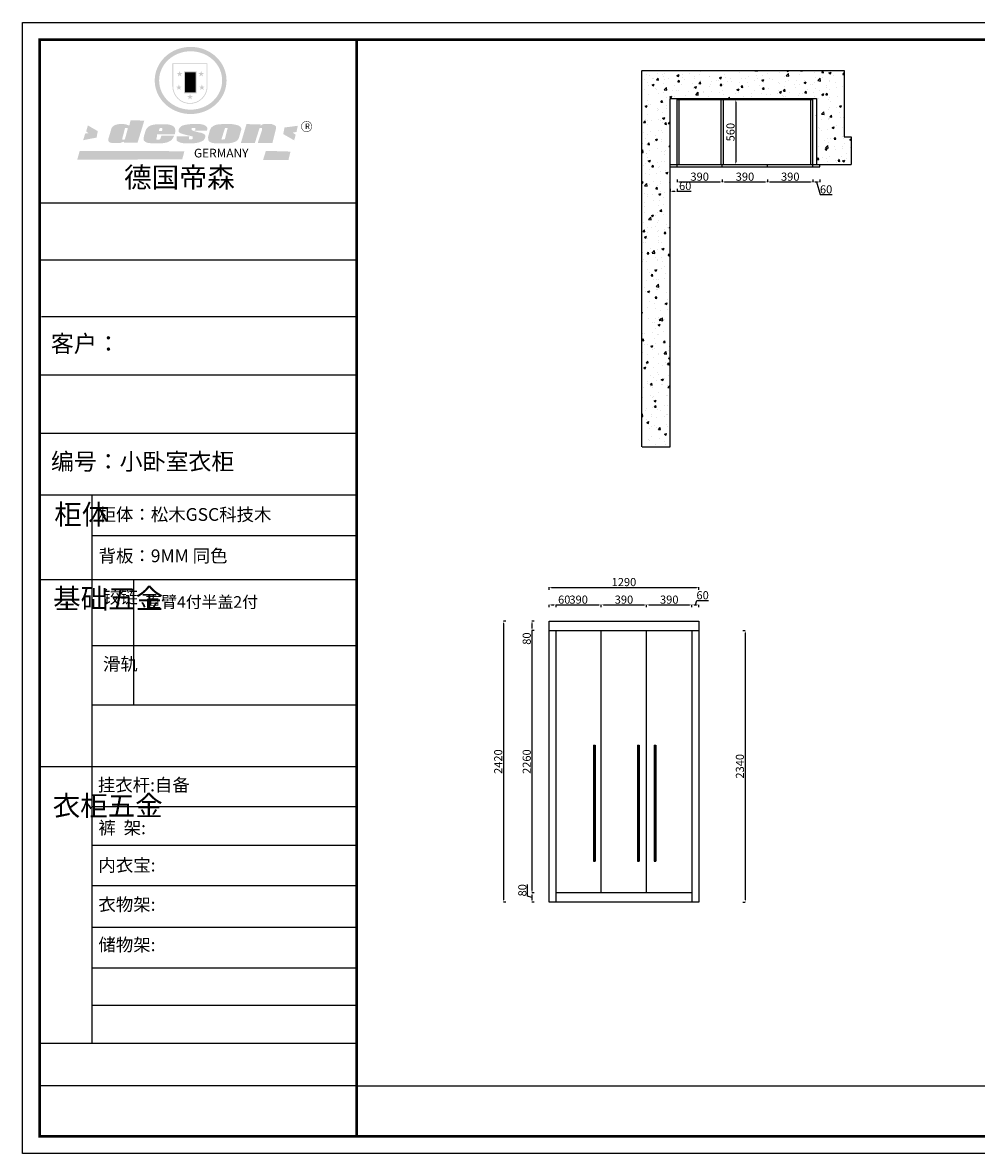
# Model space of a CAD drawing. Units: millimetres. Extents: x -89 to 17441, y -2941 to 6796.
# Drawn here: x -89 to 8122, y -2941 to 6796 of the extents above; entities that cross this region are included whole.
import ezdxf

# ---------------------------------------------------------------- set-up
doc = ezdxf.new("R2010")
doc.units = ezdxf.units.MM
doc.layers.add('01', color=7, linetype='Continuous')
doc.styles.get("Standard").update_dxf_attribs({"font": 'arial.ttf'})
doc.dimstyles.new('副本 ISO-25', dxfattribs={"dimtxt": 70, "dimasz": 20, "dimexe": 1.25, "dimexo": 0.625, "dimtad": 1, "dimtxsty": 'Standard', "dimcen": 2.5, "dimclrd": 4, "dimclrt": 2, "dimadec": 0, "dimazin": 0, "dimtfac": 1, "dimtmove": 0, "dimatfit": 3, "dimfxl": 20, "dimfxlon": 1, "dimarcsym": 0})

# ---------------------------------------------------------------- blocks, each defined once
blk = doc.blocks.new('*D0')
at = {"color": 0, "lineweight": -2, "transparency": 16777216}
for p, q in [((4070.7, 1642.7), (4049.5, 1642.7)), ((4070.7, -777.3), (4049.5, -777.3))]:
    blk.add_line(p, q, dxfattribs=at)
at = {"color": 4, "lineweight": -2, "transparency": 16777216}
blk.add_line((4050.7, 1622.7), (4050.7, -757.3), dxfattribs=at)
at = {"color": 4, "transparency": 16777216}
for points in [[(4047.4, 1622.7), (4054.1, 1622.7), (4050.7, 1642.7)], [(4047.4, -757.3), (4054.1, -757.3), (4050.7, -777.3)]]:
    blk.add_solid(points, dxfattribs=at)
at = {"layer": 'Defpoints', "color": 0, "transparency": 16777216}
for p in [(4442.7, 1642.7), (4050.7, -777.3), (4442.7, -777.3)]:
    blk.add_point(p, dxfattribs=at)
at = {"color": 2, "transparency": 16777216, "insert": (4014.4, 432.7), "char_height": 70, "attachment_point": 5, "rotation": 90}
blk.add_mtext('2420', dxfattribs=at)
blk = doc.blocks.new('*D1')
at = {"color": 0, "lineweight": -2, "transparency": 16777216}
for p, q in [((4442.7, 1913.1), (4442.7, 1934.3)), ((5732.7, 1913.1), (5732.7, 1934.3))]:
    blk.add_line(p, q, dxfattribs=at)
at = {"color": 4, "lineweight": -2, "transparency": 16777216}
blk.add_line((4462.7, 1933.1), (5712.7, 1933.1), dxfattribs=at)
at = {"color": 4, "transparency": 16777216}
for points in [[(4462.7, 1936.4), (4462.7, 1929.8), (4442.7, 1933.1)], [(5712.7, 1936.4), (5712.7, 1929.8), (5732.7, 1933.1)]]:
    blk.add_solid(points, dxfattribs=at)
at = {"layer": 'Defpoints', "color": 0, "transparency": 16777216}
for p in [(5732.7, 1933.1), (4442.7, 1642.7), (5732.7, 1642.7)]:
    blk.add_point(p, dxfattribs=at)
at = {"color": 2, "transparency": 16777216, "insert": (5087.7, 1969.5), "char_height": 70, "attachment_point": 5}
blk.add_mtext('1290', dxfattribs=at)
blk = doc.blocks.new('*D3')
at = {"color": 0, "lineweight": -2, "transparency": 16777216}
for p, q in [((4442.7, 1762.2), (4442.7, 1783.5)), ((4502.7, 1762.2), (4502.7, 1783.5))]:
    blk.add_line(p, q, dxfattribs=at)
at = {"color": 4, "lineweight": -2, "transparency": 16777216}
for p, q in [((4462.7, 1782.2), (4482.7, 1782.2)), ((4502.7, 1782.2), (4624.3, 1782.2))]:
    blk.add_line(p, q, dxfattribs=at)
at = {"color": 4, "transparency": 16777216}
for points in [[(4462.7, 1785.5), (4462.7, 1778.9), (4442.7, 1782.2)], [(4482.7, 1785.5), (4482.7, 1778.9), (4502.7, 1782.2)]]:
    blk.add_solid(points, dxfattribs=at)
at = {"layer": 'Defpoints', "color": 0, "transparency": 16777216}
for p in [(4502.7, 1782.2), (4442.7, 1562.7), (4502.7, 1562.7)]:
    blk.add_point(p, dxfattribs=at)
at = {"color": 2, "transparency": 16777216, "insert": (4573.5, 1818.6), "char_height": 70, "attachment_point": 5}
blk.add_mtext('60', dxfattribs=at)
blk = doc.blocks.new('*D4')
at = {"color": 0, "lineweight": -2, "transparency": 16777216}
for p, q in [((4502.7, 1762.2), (4502.7, 1783.5)), ((4892.7, 1762.2), (4892.7, 1783.5))]:
    blk.add_line(p, q, dxfattribs=at)
at = {"color": 4, "lineweight": -2, "transparency": 16777216}
blk.add_line((4522.7, 1782.2), (4872.7, 1782.2), dxfattribs=at)
at = {"color": 4, "transparency": 16777216}
for points in [[(4522.7, 1785.5), (4522.7, 1778.9), (4502.7, 1782.2)], [(4872.7, 1785.5), (4872.7, 1778.9), (4892.7, 1782.2)]]:
    blk.add_solid(points, dxfattribs=at)
at = {"layer": 'Defpoints', "color": 0, "transparency": 16777216}
for p in [(4892.7, 1782.2), (4502.7, 1562.7), (4892.7, 1562.7)]:
    blk.add_point(p, dxfattribs=at)
at = {"color": 2, "transparency": 16777216, "insert": (4697.7, 1818.6), "char_height": 70, "attachment_point": 5}
blk.add_mtext('390', dxfattribs=at)
blk = doc.blocks.new('*D5')
at = {"color": 0, "lineweight": -2, "transparency": 16777216}
for p, q in [((4892.7, 1762.2), (4892.7, 1783.5)), ((5282.7, 1762.2), (5282.7, 1783.5))]:
    blk.add_line(p, q, dxfattribs=at)
at = {"color": 4, "lineweight": -2, "transparency": 16777216}
blk.add_line((4912.7, 1782.2), (5262.7, 1782.2), dxfattribs=at)
at = {"color": 4, "transparency": 16777216}
for points in [[(4912.7, 1785.5), (4912.7, 1778.9), (4892.7, 1782.2)], [(5262.7, 1785.5), (5262.7, 1778.9), (5282.7, 1782.2)]]:
    blk.add_solid(points, dxfattribs=at)
at = {"layer": 'Defpoints', "color": 0, "transparency": 16777216}
for p in [(5282.7, 1782.2), (4892.7, 1562.7), (5282.7, 1562.7)]:
    blk.add_point(p, dxfattribs=at)
at = {"color": 2, "transparency": 16777216, "insert": (5087.7, 1818.6), "char_height": 70, "attachment_point": 5}
blk.add_mtext('390', dxfattribs=at)
blk = doc.blocks.new('*D6')
at = {"color": 0, "lineweight": -2, "transparency": 16777216}
for p, q in [((5282.7, 1762.2), (5282.7, 1783.5)), ((5672.7, 1762.2), (5672.7, 1783.5))]:
    blk.add_line(p, q, dxfattribs=at)
at = {"color": 4, "lineweight": -2, "transparency": 16777216}
blk.add_line((5302.7, 1782.2), (5652.7, 1782.2), dxfattribs=at)
at = {"color": 4, "transparency": 16777216}
for points in [[(5302.7, 1785.5), (5302.7, 1778.9), (5282.7, 1782.2)], [(5652.7, 1785.5), (5652.7, 1778.9), (5672.7, 1782.2)]]:
    blk.add_solid(points, dxfattribs=at)
at = {"layer": 'Defpoints', "color": 0, "transparency": 16777216}
for p in [(5672.7, 1782.2), (5282.7, 1562.7), (5672.7, 1562.7)]:
    blk.add_point(p, dxfattribs=at)
at = {"color": 2, "transparency": 16777216, "insert": (5477.7, 1818.6), "char_height": 70, "attachment_point": 5}
blk.add_mtext('390', dxfattribs=at)
blk = doc.blocks.new('*D7')
at = {"color": 0, "lineweight": -2, "transparency": 16777216}
for p, q in [((5672.7, 1762.2), (5672.7, 1783.5)), ((5732.7, 1762.2), (5732.7, 1783.5))]:
    blk.add_line(p, q, dxfattribs=at)
at = {"color": 4, "lineweight": -2, "transparency": 16777216}
for p, q in [((5692.7, 1782.2), (5712.7, 1782.2)), ((5702.7, 1782.2), (5714.1, 1820.1)), ((5714.1, 1820.1), (5815.7, 1820.1))]:
    blk.add_line(p, q, dxfattribs=at)
at = {"color": 4, "transparency": 16777216}
for points in [[(5692.7, 1785.5), (5692.7, 1778.9), (5672.7, 1782.2)], [(5712.7, 1785.5), (5712.7, 1778.9), (5732.7, 1782.2)]]:
    blk.add_solid(points, dxfattribs=at)
at = {"layer": 'Defpoints', "color": 0, "transparency": 16777216}
for p in [(5732.7, 1782.2), (5672.7, 1562.7), (5732.7, 1562.7)]:
    blk.add_point(p, dxfattribs=at)
at = {"color": 2, "transparency": 16777216, "insert": (5764.9, 1856.5), "char_height": 70, "attachment_point": 5}
blk.add_mtext('60', dxfattribs=at)
blk = doc.blocks.new('*D8')
at = {"color": 0, "lineweight": -2, "transparency": 16777216}
for p, q in [((5484.4, 5364.3), (5484.4, 5343)), ((5544.4, 5364.3), (5544.4, 5343))]:
    blk.add_line(p, q, dxfattribs=at)
at = {"color": 4, "lineweight": -2, "transparency": 16777216}
for p, q in [((5504.4, 5344.3), (5524.4, 5344.3)), ((5544.4, 5344.3), (5666, 5344.3))]:
    blk.add_line(p, q, dxfattribs=at)
at = {"color": 4, "transparency": 16777216}
for points in [[(5504.4, 5347.6), (5504.4, 5340.9), (5484.4, 5344.3)], [(5524.4, 5347.6), (5524.4, 5340.9), (5544.4, 5344.3)]]:
    blk.add_solid(points, dxfattribs=at)
at = {"layer": 'Defpoints', "color": 0, "transparency": 16777216}
for p in [(5484.4, 5553.3), (5544.4, 5553.3), (5544.4, 5344.3)]:
    blk.add_point(p, dxfattribs=at)
at = {"color": 2, "transparency": 16777216, "insert": (5615.2, 5380.6), "char_height": 70, "attachment_point": 5}
blk.add_mtext('60', dxfattribs=at)
blk = doc.blocks.new('*D9')
at = {"color": 0, "lineweight": -2, "transparency": 16777216}
for p, q in [((5544.4, 5444.2), (5544.4, 5422.9)), ((5934.4, 5444.2), (5934.4, 5422.9))]:
    blk.add_line(p, q, dxfattribs=at)
at = {"color": 4, "lineweight": -2, "transparency": 16777216}
blk.add_line((5564.4, 5424.2), (5914.4, 5424.2), dxfattribs=at)
at = {"color": 4, "transparency": 16777216}
for points in [[(5564.4, 5427.5), (5564.4, 5420.9), (5544.4, 5424.2)], [(5914.4, 5427.5), (5914.4, 5420.9), (5934.4, 5424.2)]]:
    blk.add_solid(points, dxfattribs=at)
at = {"layer": 'Defpoints', "color": 0, "transparency": 16777216}
for p in [(5544.4, 5553.3), (5934.4, 5553.3), (5934.4, 5424.2)]:
    blk.add_point(p, dxfattribs=at)
at = {"color": 2, "transparency": 16777216, "insert": (5739.4, 5460.6), "char_height": 70, "attachment_point": 5}
blk.add_mtext('390', dxfattribs=at)
blk = doc.blocks.new('*D10')
at = {"color": 0, "lineweight": -2, "transparency": 16777216}
for p, q in [((5934.4, 5444.2), (5934.4, 5422.9)), ((6324.4, 5444.2), (6324.4, 5422.9))]:
    blk.add_line(p, q, dxfattribs=at)
at = {"color": 4, "lineweight": -2, "transparency": 16777216}
blk.add_line((5954.4, 5424.2), (6304.4, 5424.2), dxfattribs=at)
at = {"color": 4, "transparency": 16777216}
for points in [[(5954.4, 5427.5), (5954.4, 5420.9), (5934.4, 5424.2)], [(6304.4, 5427.5), (6304.4, 5420.9), (6324.4, 5424.2)]]:
    blk.add_solid(points, dxfattribs=at)
at = {"layer": 'Defpoints', "color": 0, "transparency": 16777216}
for p in [(5934.4, 5553.3), (6324.4, 5553.3), (6324.4, 5424.2)]:
    blk.add_point(p, dxfattribs=at)
at = {"color": 2, "transparency": 16777216, "insert": (6129.4, 5460.6), "char_height": 70, "attachment_point": 5}
blk.add_mtext('390', dxfattribs=at)
blk = doc.blocks.new('*D11')
at = {"color": 0, "lineweight": -2, "transparency": 16777216}
for p, q in [((6324.4, 5444.2), (6324.4, 5422.9)), ((6714.4, 5444.2), (6714.4, 5422.9))]:
    blk.add_line(p, q, dxfattribs=at)
at = {"color": 4, "lineweight": -2, "transparency": 16777216}
blk.add_line((6344.4, 5424.2), (6694.4, 5424.2), dxfattribs=at)
at = {"color": 4, "transparency": 16777216}
for points in [[(6344.4, 5427.5), (6344.4, 5420.9), (6324.4, 5424.2)], [(6694.4, 5427.5), (6694.4, 5420.9), (6714.4, 5424.2)]]:
    blk.add_solid(points, dxfattribs=at)
at = {"layer": 'Defpoints', "color": 0, "transparency": 16777216}
for p in [(6324.4, 5553.3), (6714.4, 5553.3), (6714.4, 5424.2)]:
    blk.add_point(p, dxfattribs=at)
at = {"color": 2, "transparency": 16777216, "insert": (6519.4, 5460.6), "char_height": 70, "attachment_point": 5}
blk.add_mtext('390', dxfattribs=at)
blk = doc.blocks.new('*D12')
at = {"color": 0, "lineweight": -2, "transparency": 16777216}
for p, q in [((6714.4, 5444.2), (6714.4, 5422.9)), ((6774.4, 5444.2), (6774.4, 5422.9))]:
    blk.add_line(p, q, dxfattribs=at)
at = {"color": 4, "lineweight": -2, "transparency": 16777216}
for p, q in [((6734.4, 5424.2), (6754.4, 5424.2)), ((6744.4, 5424.2), (6777.2, 5314.8)), ((6777.2, 5314.8), (6878.9, 5314.8))]:
    blk.add_line(p, q, dxfattribs=at)
at = {"color": 4, "transparency": 16777216}
for points in [[(6734.4, 5427.5), (6734.4, 5420.9), (6714.4, 5424.2)], [(6754.4, 5427.5), (6754.4, 5420.9), (6774.4, 5424.2)]]:
    blk.add_solid(points, dxfattribs=at)
at = {"layer": 'Defpoints', "color": 0, "transparency": 16777216}
for p in [(6714.4, 5553.3), (6774.4, 5553.3), (6774.4, 5424.2)]:
    blk.add_point(p, dxfattribs=at)
at = {"color": 2, "transparency": 16777216, "insert": (6828, 5351.2), "char_height": 70, "attachment_point": 5}
blk.add_mtext('60', dxfattribs=at)
blk = doc.blocks.new('*D34')
at = {"color": 0, "lineweight": -2, "transparency": 16777216}
for p, q in [((6030.2, 6133.3), (6051.5, 6133.3)), ((6030.2, 5573.3), (6051.5, 5573.3))]:
    blk.add_line(p, q, dxfattribs=at)
at = {"color": 4, "lineweight": -2, "transparency": 16777216}
blk.add_line((6050.2, 6113.3), (6050.2, 5593.3), dxfattribs=at)
at = {"color": 4, "transparency": 16777216}
for points in [[(6046.9, 6113.3), (6053.6, 6113.3), (6050.2, 6133.3)], [(6046.9, 5593.3), (6053.6, 5593.3), (6050.2, 5573.3)]]:
    blk.add_solid(points, dxfattribs=at)
at = {"layer": 'Defpoints', "color": 0, "transparency": 16777216}
for p in [(5934.4, 6133.3), (5934.4, 5573.3), (6050.2, 5573.3)]:
    blk.add_point(p, dxfattribs=at)
at = {"color": 2, "transparency": 16777216, "insert": (6013.9, 5853.3), "char_height": 70, "attachment_point": 5, "rotation": 90}
blk.add_mtext('560', dxfattribs=at)
blk = doc.blocks.new('*D35')
at = {"color": 0, "lineweight": -2, "transparency": 16777216}
for p, q in [((4316, 1642.7), (4294.8, 1642.7)), ((4316, 1562.7), (4294.8, 1562.7))]:
    blk.add_line(p, q, dxfattribs=at)
at = {"color": 4, "lineweight": -2, "transparency": 16777216}
for p, q in [((4296, 1622.7), (4296, 1582.7)), ((4296, 1562.7), (4296, 1441.3))]:
    blk.add_line(p, q, dxfattribs=at)
at = {"color": 4, "transparency": 16777216}
for points in [[(4292.7, 1622.7), (4299.4, 1622.7), (4296, 1642.7)], [(4292.7, 1582.7), (4299.4, 1582.7), (4296, 1562.7)]]:
    blk.add_solid(points, dxfattribs=at)
at = {"layer": 'Defpoints', "color": 0, "transparency": 16777216}
for p in [(4296, 1562.7), (4442.7, 1642.7), (4442.7, 1562.7)]:
    blk.add_point(p, dxfattribs=at)
at = {"color": 2, "transparency": 16777216, "insert": (4259.7, 1492), "char_height": 70, "attachment_point": 5, "rotation": 90}
blk.add_mtext('80', dxfattribs=at)
blk = doc.blocks.new('*D36')
at = {"color": 0, "lineweight": -2, "transparency": 16777216}
for p, q in [((4316, 1562.7), (4294.8, 1562.7)), ((4316, -697.3), (4294.8, -697.3))]:
    blk.add_line(p, q, dxfattribs=at)
at = {"color": 4, "lineweight": -2, "transparency": 16777216}
blk.add_line((4296, 1542.7), (4296, -677.3), dxfattribs=at)
at = {"color": 4, "transparency": 16777216}
for points in [[(4292.7, 1542.7), (4299.4, 1542.7), (4296, 1562.7)], [(4292.7, -677.3), (4299.4, -677.3), (4296, -697.3)]]:
    blk.add_solid(points, dxfattribs=at)
at = {"layer": 'Defpoints', "color": 0, "transparency": 16777216}
for p in [(4442.7, 1562.7), (4296, -697.3), (4502.7, -697.3)]:
    blk.add_point(p, dxfattribs=at)
at = {"color": 2, "transparency": 16777216, "insert": (4259.7, 432.7), "char_height": 70, "attachment_point": 5, "rotation": 90}
blk.add_mtext('2260', dxfattribs=at)
blk = doc.blocks.new('*D37')
at = {"color": 4, "lineweight": -2, "transparency": 16777216}
for p, q in [((4258.1, -725.9), (4258.1, -624.5)), ((4296, -737.3), (4258.1, -725.9)), ((4296, -717.3), (4296, -757.3))]:
    blk.add_line(p, q, dxfattribs=at)
at = {"color": 0, "lineweight": -2, "transparency": 16777216}
for p, q in [((4316, -697.3), (4294.8, -697.3)), ((4316, -777.3), (4294.8, -777.3))]:
    blk.add_line(p, q, dxfattribs=at)
at = {"color": 4, "transparency": 16777216}
for points in [[(4292.7, -717.3), (4299.4, -717.3), (4296, -697.3)], [(4292.7, -757.3), (4299.4, -757.3), (4296, -777.3)]]:
    blk.add_solid(points, dxfattribs=at)
at = {"layer": 'Defpoints', "color": 0, "transparency": 16777216}
for p in [(4296, -777.3), (4502.7, -697.3), (4502.7, -777.3)]:
    blk.add_point(p, dxfattribs=at)
at = {"color": 2, "transparency": 16777216, "insert": (4221.8, -675.2), "char_height": 70, "attachment_point": 5, "rotation": 90}
blk.add_mtext('80', dxfattribs=at)
blk = doc.blocks.new('SAF')
h = blk.add_hatch(color=250)
h.dxf.hatch_style = 1
h.paths.add_polyline_path([(129249, 28065.7), (129000.5, 28065.7), (129000.5, 27902.8, 1), (129249, 27902.8)])
h.paths.add_polyline_path([(129243.8, 28060.6), (129243.8, 27902.8, -1), (129005.7, 27902.8), (129005.7, 28060.6)], flags=16)
h = blk.add_hatch(color=256)
h.paths.add_polyline_path([(129224.5, 27997), (129208.9, 27997), (129204.1, 28011.7), (129199.3, 27997), (129183.8, 27997), (129196.4, 27987.9), (129191.6, 27973.1), (129204.1, 27982.2), (129216.7, 27973.1), (129211.9, 27987.9)])
h.paths.add_polyline_path([(129229.6, 27900.8), (129214.1, 27900.8), (129209.3, 27915.5), (129204.5, 27900.8), (129189, 27900.8), (129201.5, 27891.7), (129196.7, 27876.9), (129209.3, 27886), (129221.8, 27876.9), (129217, 27891.7)])
h.paths.add_polyline_path([(129145.3, 27833.8), (129129.8, 27833.8), (129125, 27848.5), (129120.2, 27833.8), (129104.7, 27833.8), (129117.3, 27824.7), (129112.5, 27809.9), (129125, 27819), (129137.6, 27809.9), (129132.8, 27824.7)])
h.paths.add_polyline_path([(129066.4, 27900.8), (129050.9, 27900.8), (129046.1, 27915.5), (129041.3, 27900.8), (129025.8, 27900.8), (129038.3, 27891.7), (129033.6, 27876.9), (129046.1, 27886), (129058.7, 27876.9), (129053.9, 27891.7)])
h.paths.add_polyline_path([(129071.6, 27997), (129056.1, 27997), (129051.3, 28011.7), (129046.5, 27997), (129030.9, 27997), (129043.5, 27987.9), (129038.7, 27973.1), (129051.3, 27982.2), (129063.8, 27973.1), (129059, 27987.9)])
h = blk.add_hatch(color=250)
h.dxf.hatch_style = 1
h.paths.add_polyline_path([(129172.7, 28009.8), (129082.7, 28009.8), (129082.7, 27853.2), (129172.7, 27853.2)])
h.paths.add_polyline_path([(129165, 27861), (129090.4, 27861), (129090.4, 28002.1), (129165, 28002.1)], flags=16)
blk.add_hatch(color=256).paths.add_polyline_path([(129165, 28002.1), (129090.4, 28002.1), (129090.4, 27955.1), (129165, 27955.1)])
h = blk.add_hatch(color=1)
h.dxf.hatch_style = 1
h.paths.add_polyline_path([(129165, 27955.1), (129090.4, 27955.1), (129090.4, 27908), (129165, 27908)])
h = blk.add_hatch(color=2)
h.dxf.hatch_style = 1
h.paths.add_polyline_path([(129165, 27908), (129090.4, 27908), (129090.4, 27861), (129165, 27861)])
h = blk.add_hatch(color=1)
h.dxf.hatch_style = 1
h.paths.add_polyline_path([(128470.6, 27584.9), (128400.4, 27625.3), (128388.3, 27582.4), (128404.8, 27569.6), (128381.4, 27567.7), (128366.7, 27520.3), (128462.4, 27539.1)])
h.paths.add_polyline_path([(129889.6, 27622.7), (129795.5, 27610.5), (129786.4, 27563.5), (129863.8, 27519.5), (129874.5, 27559), (129853.2, 27574.1), (129880.5, 27578.7)])
h.paths.add_polyline_path([(129837.8, 27439.7), (129663.3, 27444.9), (129643.2, 27380.1), (129823.6, 27380.8)])
h.paths.add_polyline_path([(129085.2, 27442.4), (128342, 27443.5), (128325.3, 27382.8), (129069.7, 27383.9)])
h = blk.add_hatch(color=157)
h.paths.add_polyline_path([(128800.7, 27659.2), (128703.6, 27662.3), (128695, 27626.4), (128688, 27626.3), (128686.9, 27626.3), (128685, 27626.7), (128683.6, 27627.2), (128682.2, 27627.7), (128679, 27629.3), (128676.7, 27630.5), (128673.2, 27631.6), (128668.7, 27632.8), (128664.9, 27633.6), (128657.5, 27634.3), (128653.3, 27634.7), (128651.3, 27634.9), (128648.4, 27634.9), (128645.8, 27634.8), (128642.4, 27634.9), (128634, 27634.8), (128630.9, 27634.8), (128628.7, 27634.8), (128627.4, 27634.8), (128625.1, 27634.7), (128623.1, 27634.6), (128621.5, 27634.5), (128620.7, 27634.5), (128619.6, 27634.2), (128617.7, 27633.9), (128615.9, 27633.6), (128611.6, 27632.7), (128606.4, 27631.6), (128603.3, 27630.8), (128602.3, 27630.6), (128601.4, 27630.4), (128600.7, 27630.2), (128599.7, 27630), (128598.8, 27629.7), (128597.9, 27629.5), (128597.8, 27629.5), (128597.4, 27629.4), (128597.3, 27629.4), (128597.1, 27629.3), (128596.7, 27629.2), (128596.3, 27629), (128595.8, 27628.8), (128595.2, 27628.6), (128594.9, 27628.5), (128594.5, 27628.4), (128593.9, 27628.1), (128592.9, 27627.7), (128591.9, 27627.4), (128591.4, 27627.2), (128591, 27627), (128590.5, 27626.8), (128590.1, 27626.6), (128589.6, 27626.3), (128589.3, 27626.1), (128589, 27625.9), (128588.6, 27625.7), (128588.2, 27625.4), (128587.8, 27625.1), (128587.4, 27624.8), (128586.9, 27624.5), (128586.7, 27624.4), (128586.5, 27624.3), (128586.3, 27624.1), (128586.1, 27624), (128585.8, 27623.8), (128585.3, 27623.5), (128584.8, 27623.1), (128584.1, 27622.6), (128583.3, 27622), (128582.6, 27621.5), (128582, 27621), (128581.5, 27620.7), (128581.1, 27620.4), (128580.6, 27620), (128580.3, 27619.8), (128580, 27619.5), (128579.5, 27619.2), (128579.1, 27618.9), (128578.6, 27618.6), (128578.1, 27618.2), (128577.6, 27617.8), (128577, 27617.3), (128576.2, 27616.6), (128575.7, 27616), (128575.3, 27615.5), (128575, 27615), (128574.4, 27614.3), (128573.9, 27613.7), (128573.3, 27612.9), (128572.7, 27612), (128571.9, 27610.9), (128571.2, 27609.7), (128570.6, 27608.8), (128569.8, 27607.6), (128568.9, 27606), (128568.1, 27604.4), (128567.5, 27602.6), (128546.9, 27533.4), (128545.6, 27527.5), (128545.6, 27524.2), (128545.2, 27519.3), (128545.6, 27514.9), (128548.2, 27511.8), (128552.9, 27506.6), (128557.3, 27504.3), (128565.9, 27501.9), (128574.2, 27500.6), (128586.2, 27500.6), (128596.1, 27500.6), (128631.3, 27501.3), (128642.8, 27506.2), (128649.7, 27507.8), (128656.9, 27509.4), (128656.2, 27501.8), (128752.5, 27501.8)])
h.paths.add_polyline_path([(128681.7, 27598.1), (128681.2, 27592), (128663.5, 27529.3), (128661.7, 27526.6), (128659.8, 27524.9), (128646.3, 27524.6), (128644.8, 27526.1), (128644.3, 27527.6), (128644.1, 27529.8), (128662.2, 27600.5), (128663.9, 27604), (128665.3, 27606.4), (128665.9, 27607), (128667, 27607.3), (128669.3, 27607.3), (128681.7, 27607.2), (128682, 27606.8), (128682, 27606.2)], flags=16)
h = blk.add_hatch(color=157)
h.paths.add_polyline_path([(129018.2, 27605.1), (129015.3, 27609.8), (129010.4, 27615.9), (129005.8, 27619.5), (129001.3, 27622.7), (128996.4, 27624.8), (128988.4, 27627.5), (128981.4, 27629.9), (128976.6, 27631.1), (128970.2, 27631.9), (128887.3, 27632.6), (128879.3, 27632.1), (128870.6, 27631.1), (128862.9, 27629.8), (128856.1, 27628.1), (128849.3, 27625.8), (128843.4, 27623.4), (128838.1, 27621), (128833.8, 27618.7), (128829.6, 27615.7), (128825.4, 27611.8), (128821.4, 27607.2), (128818.6, 27603.4), (128815.2, 27598.5), (128812.2, 27593.9), (128810.5, 27589.8), (128798.7, 27551.2), (128796.4, 27538.4), (128795.2, 27528.7), (128795.4, 27523.3), (128795.7, 27521.9), (128796.1, 27520.7), (128796.6, 27519.4), (128797.9, 27517.8), (128799.4, 27516), (128801.9, 27513.9), (128805.3, 27511.5), (128808.7, 27509), (128814.8, 27505.1), (128820.1, 27503.2), (128828.3, 27500.7), (128838.8, 27499.8), (128849.2, 27498.8), (128861.5, 27498.2), (128925, 27498.4), (128936.8, 27499.7), (128944.1, 27500.9), (128951.1, 27502.2), (128959.3, 27504.2), (128968.6, 27507.3), (128975.4, 27510.6), (128980.3, 27512.9), (128985.7, 27515.6), (128990.4, 27519), (128994.4, 27523), (128999, 27528.8), (129003, 27534.1), (129005.7, 27538.6), (129009.1, 27545.4), (129011.8, 27552.7), (128921.5, 27552.7), (128919.9, 27544.8), (128917.1, 27539.7), (128915, 27532.3), (128912.3, 27528), (128906.7, 27525.2), (128893.2, 27524.9), (128886.3, 27525.7), (128886.6, 27530.3), (128889.4, 27541.7), (128891.9, 27561.8), (129016.9, 27561.8), (129019.3, 27574.1), (129020.4, 27582), (129020.3, 27589), (129019.8, 27595.8)])
h.paths.add_polyline_path([(128905.6, 27594.1), (128906.5, 27597.6), (128907.7, 27600.8), (128909.3, 27603.2), (128910.7, 27605.1), (128911.6, 27605.7), (128913.4, 27607.1), (128915.8, 27607.7), (128917.6, 27607.7), (128920.8, 27607.7), (128922.6, 27607.4), (128924.9, 27607), (128926.5, 27605.1), (128927.8, 27603.6), (128928, 27601.7), (128928.2, 27600.2), (128928.2, 27596.2), (128927.6, 27592.1), (128927.2, 27589.7), (128926.6, 27586.4), (128904.6, 27586.2), (128905.2, 27591.1)], flags=16)
h.paths.add_polyline_path([(129167.3, 27581.7), (129163.2, 27583), (129158.9, 27583.9), (129154.5, 27585), (129149.3, 27586.6), (129145, 27588.2), (129141.7, 27589.6), (129139, 27591.6), (129136.6, 27595.3), (129136.2, 27597.6), (129136.1, 27599.1), (129136.1, 27601.1), (129136.3, 27602.9), (129136.8, 27605), (129137.2, 27605.7), (129137.7, 27606.4), (129138.3, 27607.6), (129139.6, 27607.6), (129162.1, 27608), (129161.9, 27592.4), (129158.1, 27592.4), (129157.6, 27587.6), (129244.5, 27588.3), (129246, 27592), (129246.7, 27595.1), (129247.2, 27598.8), (129247.2, 27603.9), (129246.5, 27610.3), (129242.7, 27616.5), (129238.3, 27620.4), (129233.6, 27623.5), (129227, 27626.8), (129220.2, 27629.7), (129212.6, 27631.7), (129197.6, 27634.6), (129185.1, 27635.8), (129168.6, 27635.9), (129154.8, 27635.9), (129142.6, 27635.6), (129128.9, 27634.5), (129117.8, 27633.4), (129105.9, 27631.7), (129093.8, 27629.7), (129089.5, 27628.8), (129083.5, 27627.6), (129074.1, 27625), (129069.8, 27623.2), (129064.5, 27620.1), (129060.5, 27617.3), (129057, 27614.1), (129054.6, 27611.7), (129053.7, 27610.6), (129052.9, 27609.6), (129051.4, 27607.7), (129050.1, 27606.1), (129049.1, 27604.8), (129048.3, 27603.7), (129047.6, 27602), (129047, 27600.5), (129046, 27597.8), (129045.5, 27596.1), (129044.9, 27594.1), (129044.6, 27591.9), (129044.3, 27588.6), (129044.3, 27587.1), (129044.3, 27584.3), (129044.3, 27582.3), (129044.7, 27580.2), (129045.7, 27578.8), (129048, 27576.7), (129050.8, 27574.7), (129056.5, 27570.5), (129060.5, 27568.7), (129063, 27567.7), (129066.2, 27566.6), (129071.5, 27565.1), (129076.2, 27563.8), (129081.9, 27562), (129099.9, 27556.9), (129127, 27550.9), (129137.9, 27547.9), (129143, 27546.8), (129144.1, 27546), (129144.6, 27545.2), (129144.9, 27540.8), (129145, 27534.2), (129144.5, 27532.7), (129143.9, 27531.6), (129141, 27529.3), (129138.1, 27527), (129136.6, 27526.5), (129134.5, 27526.4), (129118.3, 27526.4), (129117.7, 27527.1), (129117.8, 27537.6), (129117.6, 27538.8), (129118.2, 27540.4), (129118.7, 27542.1), (129119, 27542.7), (129121.3, 27544.4), (129121.1, 27548.1), (129031.2, 27548.5), (129030.8, 27535.3), (129029.8, 27527.4), (129029.6, 27524.4), (129029.8, 27521.4), (129030.4, 27519), (129031.9, 27516.6), (129035.5, 27513.4), (129039.6, 27511.1), (129043.3, 27508.9), (129050.2, 27505.5), (129057.2, 27503.4), (129066.2, 27500.9), (129074.3, 27499.4), (129085, 27499), (129156.4, 27499), (129168.6, 27500.5), (129186.2, 27504), (129196.9, 27508), (129211.7, 27514.2), (129215.5, 27516), (129218.9, 27518.3), (129222.8, 27522.2), (129226.7, 27527.2), (129229.7, 27532.1), (129232.1, 27538.3), (129233.2, 27544.3), (129233.5, 27548.7), (129233.4, 27552), (129232.4, 27555.7), (129230.5, 27558.6), (129228, 27561), (129225.1, 27563.1), (129221.6, 27565.2), (129217.7, 27567.5), (129213.3, 27569.2), (129206.1, 27572.3), (129198.3, 27574.1), (129190.4, 27575.2), (129184.7, 27576.4), (129180.4, 27577.6), (129176.4, 27578.8), (129172.1, 27580.1)])
h.paths.add_polyline_path([(129467.5, 27527.5), (129470.5, 27533.4), (129485.7, 27585.3), (129488.9, 27597.3), (129488.9, 27602), (129487.3, 27606.8), (129484.7, 27611), (129482.8, 27613.9), (129479.9, 27617), (129476.8, 27619.3), (129473.4, 27621.4), (129467.4, 27624.4), (129461.5, 27626.7), (129450.5, 27629.9), (129436.5, 27632.5), (129427.2, 27633.9), (129415.6, 27635.4), (129402.2, 27636), (129342.7, 27634), (129333.9, 27633.9), (129321, 27631.8), (129312.7, 27630.1), (129304.6, 27627.7), (129297, 27625), (129287.5, 27619.2), (129281.4, 27614.3), (129276.2, 27609.7), (129272.8, 27605.2), (129269.2, 27597.5), (129265.8, 27590.2), (129253.7, 27545.4), (129253.7, 27534.5), (129254, 27530.1), (129254.6, 27524.3), (129255, 27521.1), (129256.4, 27517.8), (129258.2, 27514.9), (129260.4, 27512.4), (129263.9, 27509.7), (129267.8, 27507.2), (129273.6, 27504.6), (129277.2, 27503.2), (129281.8, 27501.7), (129286.6, 27500.6), (129290.8, 27499.7), (129295.5, 27499.3), (129302.1, 27498.4), (129308.2, 27497.7), (129315.5, 27497.8), (129404.5, 27499.1), (129410.7, 27499.7), (129417, 27500.7), (129422.3, 27502), (129429.7, 27503.9), (129440, 27507.2), (129446.4, 27509.9), (129452, 27513), (129456.8, 27516.2), (129460.8, 27519.5), (129464.4, 27523.2)])
h.paths.add_polyline_path([(129348.8, 27528.6), (129349, 27530), (129371.8, 27602.9), (129373.5, 27606.1), (129374.5, 27607.2), (129375.8, 27607.6), (129377.4, 27607.8), (129389.3, 27607.8), (129390.5, 27607.7), (129391.8, 27606.8), (129391.8, 27604.8), (129373.1, 27530.5), (129372, 27528.5), (129370.4, 27527.1), (129368, 27526.3), (129364.5, 27525.8), (129350.1, 27524.9), (129349.6, 27525.4), (129349.2, 27526.3), (129349, 27527.4)], flags=16)
h.paths.add_polyline_path([(129617.6, 27604.2), (129618.5, 27605.6), (129619.6, 27606.6), (129620.9, 27607.1), (129623.2, 27607.1), (129631.1, 27607.1), (129633.5, 27607), (129635.1, 27606.4), (129635.9, 27604.9), (129636.1, 27602.2), (129636.3, 27599), (129636.1, 27596), (129635.9, 27593.1), (129635, 27590.4), (129605.8, 27500.7), (129709.6, 27500.7), (129733.9, 27597.4), (129734.5, 27604.5), (129734.7, 27609.3), (129734.4, 27615.5), (129733.9, 27618.1), (129733, 27620.2), (129731.4, 27621.8), (129728.6, 27624.3), (129722, 27627.8), (129713.8, 27631.1), (129707.2, 27633.5), (129705.4, 27634.4), (129702.7, 27635.3), (129700.4, 27635.7), (129698.4, 27635.9), (129696.6, 27636), (129688.2, 27636), (129680.8, 27636.1), (129670.7, 27636.2), (129664.9, 27636.1), (129658.3, 27635.9), (129655.2, 27635.6), (129652.1, 27635.3), (129649.2, 27634.9), (129646.1, 27634.3), (129642.5, 27633.6), (129639.9, 27632.7), (129637.3, 27631.6), (129634.8, 27630.3), (129632.9, 27629.1), (129631, 27628), (129628.7, 27626), (129624.7, 27626.2), (129626, 27633.6), (129525.6, 27634.3), (129485.6, 27500), (129584.9, 27500.8)])
h = blk.add_hatch(color=157)
h.dxf.hatch_style = 1
h.paths.add_polyline_path([(129913.2, 27617.2, 1), (129990.9, 27617.2, 1)])
h.paths.add_polyline_path([(129987.7, 27617.2, -1), (129916.4, 27617.2, -1)], flags=16)
at = {"color": 157, "attachment_point": 1}
for s, insert, char_height, width in [('{\\fArial|b0|i0|c0|p34;R}', (129941.1, 27638.8), 39.537, 33.171), ('{\\fArial|b0|i0|c0|p34;GERMANY}', (129153, 27459.7), 61.776, 102919.526)]:
    blk.add_mtext(s, dxfattribs=dict(at, insert=insert, char_height=char_height, width=width))
blk = doc.blocks.new('AFERT')
h = blk.add_hatch(color=250)
h.dxf.hatch_style = 1
edge = h.paths.add_edge_path()
edge.add_spline(control_points=[(128874.9, 27944.3), (128874.9, 27937.6), (128875.2, 27930.9), (128876.7, 27913.3), (128878.6, 27902.3), (128883.8, 27880.9), (128887.2, 27870.3), (128895.5, 27849.7), (128900.4, 27839.7), (128911.7, 27820.5), (128918, 27811.2), (128931.9, 27793.6), (128939.6, 27785.3), (128955.9, 27769.8), (128964.6, 27762.5), (128983.1, 27749.2), (128992.8, 27743.2), (129012.9, 27732.4), (129023.4, 27727.6), (129044.9, 27719.5), (129055.9, 27716.1), (129078.4, 27710.8), (129089.8, 27708.9), (129112.8, 27706.5), (129124.4, 27706.1), (129147.5, 27706.6), (129159, 27707.6), (129181.9, 27711.1), (129193.2, 27713.6), (129215.3, 27720), (129226.2, 27723.9), (129247.2, 27733), (129257.4, 27738.3), (129275.3, 27749), (129283.1, 27754.4), (129298.1, 27765.8), (129305.3, 27772), (129318.8, 27785), (129325.2, 27791.9), (129337, 27806.3), (129342.5, 27813.8), (129352.6, 27829.5), (129357.1, 27837.6), (129366, 27855.8), (129370.1, 27866.1), (129376.7, 27887.1), (129379.3, 27897.8), (129382.8, 27919.5), (129383.8, 27930.5), (129384, 27950.6), (129383.6, 27959.9), (129381.7, 27976.6), (129380.4, 27984.2), (129377.2, 27999.1), (129375.2, 28006.5), (129370.4, 28021.1), (129367.7, 28028.3), (129361, 28043.5), (129356.9, 28051.4), (129347.8, 28066.9), (129342.8, 28074.4), (129331.9, 28088.7), (129326.1, 28095.6), (129313.6, 28108.7), (129307, 28115), (129290.8, 28128.7), (129280.8, 28135.9), (129259.9, 28149), (129248.9, 28154.8), (129228.2, 28163.8), (129218.6, 28167.4), (129196.7, 28174.1), (129184.3, 28177), (129161.3, 28180.6), (129150.8, 28181.7), (129127.5, 28182.6), (129114.7, 28182.2), (129091.6, 28179.9), (129081.1, 28178.2), (129058.5, 28173.2), (129046.4, 28169.6), (129023.3, 28161), (129012.3, 28155.9), (128992.8, 28145.4), (128984.3, 28140.1), (128966.3, 28127.4), (128957, 28119.8), (128939.7, 28103.5), (128931.7, 28094.7), (128917.1, 28076.2), (128910.5, 28066.4), (128900.1, 28048), (128895.9, 28039.6), (128888.1, 28020.9), (128884.6, 28010.5), (128879.2, 27989.4), (128877.3, 27978.7), (128875.3, 27960.1), (128874.9, 27952.2), (128874.9, 27944.3)], knot_values=[0, 0, 0, 0, 0.08344, 0.08344, 0.221011, 0.221011, 0.358582, 0.358582, 0.496153, 0.496153, 0.633724, 0.633724, 0.771295, 0.771295, 0.908866, 0.908866, 1.046437, 1.046437, 1.184008, 1.184008, 1.321579, 1.321579, 1.45915, 1.45915, 1.596721, 1.596721, 1.734292, 1.734292, 1.871863, 1.871863, 2.009434, 2.009434, 2.147005, 2.147005, 2.261445, 2.261445, 2.375884, 2.375884, 2.490324, 2.490324, 2.604764, 2.604764, 2.719204, 2.719204, 2.856038, 2.856038, 2.992873, 2.992873, 3.129708, 3.129708, 3.244736, 3.244736, 3.340002, 3.340002, 3.435269, 3.435269, 3.530535, 3.530535, 3.641049, 3.641049, 3.751563, 3.751563, 3.862077, 3.862077, 3.972591, 3.972591, 4.120868, 4.120868, 4.269951, 4.269951, 4.392246, 4.392246, 4.543829, 4.543829, 4.669237, 4.669237, 4.820987, 4.820987, 4.946437, 4.946437, 5.096748, 5.096748, 5.242147, 5.242147, 5.36333, 5.36333, 5.508179, 5.508179, 5.653028, 5.653028, 5.797877, 5.797877, 5.914044, 5.914044, 6.049342, 6.049342, 6.184641, 6.184641, 6.283185, 6.283185, 6.283185, 6.283185], degree=3, periodic=0)
edge = h.paths.add_edge_path(flags=16)
edge.add_ellipse((129129.4, 27944.3), major_axis=(-223.6, 0), ratio=0.926136, start_angle=0, end_angle=360)
blk.add_blockref('SAF', (0, 0))
blk = doc.blocks.new('*D43')
at = {"color": 0, "lineweight": -2, "transparency": 16777216}
for p, q in [((6111.3, 1562.7), (6132.5, 1562.7)), ((6111.3, -777.3), (6132.5, -777.3))]:
    blk.add_line(p, q, dxfattribs=at)
at = {"color": 4, "lineweight": -2, "transparency": 16777216}
blk.add_line((6131.3, 1542.7), (6131.3, -757.3), dxfattribs=at)
at = {"color": 4, "transparency": 16777216}
for points in [[(6128, 1542.7), (6134.6, 1542.7), (6131.3, 1562.7)], [(6128, -757.3), (6134.6, -757.3), (6131.3, -777.3)]]:
    blk.add_solid(points, dxfattribs=at)
at = {"layer": 'Defpoints', "color": 0, "transparency": 16777216}
for p in [(5732.7, 1562.7), (5732.7, -777.3), (6131.3, -777.3)]:
    blk.add_point(p, dxfattribs=at)
at = {"color": 2, "transparency": 16777216, "insert": (6094.9, 392.7), "char_height": 70, "attachment_point": 5, "rotation": 90}
blk.add_mtext('2340', dxfattribs=at)

msp = doc.modelspace()

# ---------------------------------------------------------------- hatches: boundary and pattern name
h = msp.add_hatch()
h.set_pattern_fill('AR-CONC', color=256)
h.set_pattern_definition([(50, (-4023.3, 2801.02), (182.1847, -15.939), [19.05, -209.55]), (355, (-4023.3, 2801.02), (-35.2434, 191.0568), [15.24, -167.6406]), (100.4514, (-4008.12, 2799.7), (146.9412, 175.1178), [16.19, -178.0902]), (46.1842, (-4023.3, 2851.82), (271.079, -42.0423), [28.575, -314.325]), (96.6356, (-4000.72, 2848.32), (237.404, 247.426), [24.285, -267.1356]), (351.1842, (-4023.3, 2851.82), (237.404, 247.426), [22.86, -251.46]), (21, (-3997.9, 2839.12), (151.6144, -102.2652), [19.05, -209.55]), (326, (-3997.9, 2839.12), (61.802, 184.188), [15.24, -167.64]), (71.4514, (-3985.27, 2830.6), (213.4164, 81.9228), [16.19, -178.09]), (37.5, (-4023.306, 2801.02), (3.0886, 84.55504), [0, -165.608, 0, -170.18, 0, -168.275]), (7.5, (-4023.31, 2801.02), (66.81966, 100.1806), [0, -97.028, 0, -161.798, 0, -64.135]), (327.5, (-4079.95, 2801.02), (135.5906, -5.72874), [0, -63.5, 0, -198.12, 0, -262.89]), (317.5, (-4105.35, 2801.02), (148.1292, 25.4265), [0, -82.55, 0, -131.572, 0, -186.69])])
h.paths.add_polyline_path([(5484.378, 6143.35), (6744.378, 6143.35), (6744.378, 5573.35), (7044.378, 5573.35), (7044.378, 5813.35), (6984.378, 5813.35), (6984.378, 6383.35), (5244.378, 6383.35), (5244.378, 3143.35), (5484.378, 3143.35)])

# ---------------------------------------------------------------- linework, layer by layer
for p, q in [((5242.256, 3143.909), (5242.256, 6383.909)), ((5244.378, 6383.35), (6984.378, 6383.35)), ((6984.378, 6383.35), (6984.378, 5813.35)), ((5484.378, 3143.35), (5484.378, 6143.35)), ((5484.378, 6143.35), (6744.378, 6143.35)), ((6744.378, 6143.35), (6744.378, 5573.35)), ((5544.378, 6133.35), (6714.378, 6133.35)), ((5544.378, 5573.35), (5544.378, 6133.35)), ((5562.378, 5573.35), (5562.378, 6133.35)), ((5925.378, 5573.35), (5925.378, 6133.35)), ((5943.378, 5573.35), (5943.378, 6133.35)), ((6696.378, 5573.35), (6696.378, 6133.35)), ((6714.378, 5573.35), (6714.378, 6133.35)), ((6984.378, 5813.35), (7044.378, 5813.35)), ((7044.378, 5813.35), (7044.378, 5573.35)), ((5484.378, 5573.35), (6744.378, 5573.35)), ((5484.378, 5553.35), (5484.378, 5573.35)), ((5484.378, 5553.35), (6774.378, 5553.35)), ((5544.378, 5553.35), (5544.378, 5573.35)), ((5934.378, 5553.35), (5934.378, 5573.35)), ((6324.378, 5553.35), (6324.378, 5573.35)), ((6714.378, 5553.35), (6714.378, 5573.35)), ((6744.378, 5573.35), (7044.378, 5573.35)), ((6774.378, 5553.35), (6774.378, 5573.35)), ((5244.378, 3143.35), (5484.378, 3143.35)), ((4442.683, -777.272), (4442.683, 1642.728)), ((4442.683, 1642.728), (5732.683, 1642.728)), ((4442.683, 1562.728), (5732.683, 1562.728)), ((4502.683, -777.272), (4502.683, 1562.728)), ((4892.683, -697.272), (4892.683, 1562.728)), ((5282.683, -697.272), (5282.683, 1562.728)), ((5672.683, 1562.728), (5672.683, -777.272)), ((5732.683, 1642.728), (5732.683, -777.272)), ((4825.45, 574.616), (4825.45, -425.384)), ((4825.45, 574.616), (4840.45, 574.616)), ((4830.45, 574.616), (4830.45, -425.384)), ((4835.45, 574.616), (4835.45, -425.384)), ((4840.45, 574.616), (4840.45, -425.384)), ((5204.477, 574.616), (5204.477, -425.384)), ((5204.477, 574.616), (5219.477, 574.616)), ((5209.477, 574.616), (5209.477, -425.384)), ((5214.477, 574.616), (5214.477, -425.384)), ((5219.477, 574.616), (5219.477, -425.384)), ((5347.713, 574.616), (5347.713, -425.384)), ((5347.713, 574.616), (5362.713, 574.616)), ((5352.713, 574.616), (5352.713, -425.384)), ((5357.713, 574.616), (5357.713, -425.384)), ((5362.713, 574.616), (5362.713, -425.384)), ((4825.45, -425.384), (4840.45, -425.384)), ((5204.477, -425.384), (5219.477, -425.384)), ((5347.713, -425.384), (5362.713, -425.384)), ((5732.683, -777.272), (4442.683, -777.272)), ((5672.683, -697.272), (4502.683, -697.272))]:
    msp.add_line(p, q)
at = {"color": 0, "linetype": 'ByBlock', "lineweight": -3}
for p, q in [((2786.825, 5242.222), (57.741, 5242.222)), ((2551.628, 5242.222), (57.741, 5242.222)), ((2551.628, 5242.222), (57.741, 5242.222)), ((2786.825, 4751.398), (57.741, 4751.398)), ((2786.825, 4262.127), (73.255, 4262.127)), ((2786.825, 3760.049), (57.741, 3760.049)), ((2786.825, 3257.972), (57.741, 3257.972)), ((506.792, 2728.276), (506.792, -1992.732)), ((2786.825, 2376.953), (506.792, 2376.953)), ((2786.825, 1998.833), (57.741, 1998.833)), ((2786.825, 1429.244), (506.792, 1429.244)), ((2786.825, 917.898), (506.792, 917.898)), ((2786.825, 387.75), (57.741, 387.75)), ((2786.825, 43.207), (506.792, 43.207)), ((2786.825, -289.011), (506.792, -289.011)), ((2786.825, -636.62), (506.792, -636.62)), ((2786.825, -994.731), (506.792, -994.731)), ((2786.825, -1346.793), (506.792, -1346.793)), ((2786.825, -1668.093), (506.792, -1668.093)), ((2786.825, -1994.207), (57.741, -1994.207)), ((2786.825, -2360.391), (57.741, -2360.391)), ((2786.825, -2360.391), (13736.319, -2360.391))]:
    msp.add_line(p, q, dxfattribs=at)
at = {"color": 0, "linetype": 'ByBlock', "lineweight": -3, "ltscale": 3}
msp.add_line((866.026, 1998.833), (866.026, 917.898), dxfattribs=at)
at = {"color": 0, "linetype": 'ByBlock', "lineweight": -3}
msp.add_lwpolyline([(13883.031, -2940.76), (-89.237, -2940.76), (-89.237, 6796.237), (13883.031, 6796.237)], close=True, dxfattribs=at)
msp.add_lwpolyline([(13883.031, -2940.76), (-89.237, -2940.76), (-89.237, 6796.237), (13883.031, 6796.237)], close=True, dxfattribs=at)
msp.add_lwpolyline([(13883.031, -2940.76), (-89.237, -2940.76), (-89.237, 6796.237), (13883.031, 6796.237)], close=True, dxfattribs=at)
at = {"color": 0, "linetype": 'ByBlock', "lineweight": -3, "const_width": 24.339}
msp.add_lwpolyline([(13736.319, -2794.048), (57.741, -2794.048), (57.741, 6649.525), (13736.319, 6649.525)], close=True, dxfattribs=at)
msp.add_lwpolyline([(13736.319, -2794.048), (57.741, -2794.048), (57.741, 6649.525), (13736.319, 6649.525)], close=True, dxfattribs=at)
msp.add_lwpolyline([(13736.319, -2794.048), (57.741, -2794.048), (57.741, 6649.525), (13736.319, 6649.525)], close=True, dxfattribs=at)
msp.add_lwpolyline([(2786.825, 6649.525), (2786.825, -2794.048)], dxfattribs=at)
at = {"layer": '01', "linetype": 'ByBlock', "lineweight": -3}
msp.add_line((2786.825, 2728.276), (57.741, 2728.276), dxfattribs=at)

# ---------------------------------------------------------------- block references
at = {"linetype": 'ByBlock', "lineweight": -3, "xscale": 1.213570593645521, "yscale": 1.213570593645521, "zscale": 1.213570593645521}
msp.add_blockref('AFERT', (-155350.437, -27614.197), dxfattribs=at)

# ---------------------------------------------------------------- texts
at = {"color": 0, "linetype": 'ByBlock', "lineweight": -3, "attachment_point": 1}
for s, insert, char_height, width in [('{\\fSimSun|b0|i0|c134|p54;德国帝森}', (783.321, 5550.597), 174.75417, 2201.59454), ('{\\fSimSun|b0|i0|c134|p54;客户：}', (152.86, 4104.636), 145.62847, 2126.06361), ('{\\fSimSun|b0|i0|c134|p54;柜体}', (183.222, 2647.638), 173.56438, 118.64216), ('{\\fSimSun|b0|i0|c134|p54;柜体：松木GSC科技木}', (564.649, 2615.776), 109.8981, 2350.27734), ('{\\fSimSun|b0|i0|c134|p54;背板：9MM 同色}', (564.649, 2259.784), 109.8981, 2201.32286), ('{\\fSimSun|b0|i0|c134|p54;背板：}', (564.649, 2259.784), 109.8981, 1244.4004), ('{\\fSimSun|b0|i0|c134|p54;^I基础五金}', (173.775, 1923.657), 173.56438, 118.64216), ('{\\fSimSun|b0|i0|c134|p54;铰链}', (602.486, 1905.306), 109.92411, 118.64216), ('{\\fSimSun|b0|i0|c134|p54;滑轨}', (602.486, 1327.875), 109.92411, 118.64216), ('{\\fSimSun|b0|i0|c134|p54;^I衣柜五金}', (169.436, 139.56), 173.56438, 118.64216), ('{\\fSimSun|b0|i0|c134|p54;裤  架:}', (563.409, -82.483), 109.8981, 1244.4004), ('{\\fSimSun|b0|i0|c134|p54;内衣宝:}', (563.409, -403.577), 109.8981, 1244.4004), ('{\\fSimSun|b0|i0|c134|p54;衣物架:}', (563.409, -742.027), 109.8981, 1244.4004), ('{\\fSimSun|b0|i0|c134|p54;储物架:}', (563.409, -1089.156), 109.8981, 1244.4004)]:
    msp.add_mtext(s, dxfattribs=dict(at, insert=insert, char_height=char_height, width=width))
for s, insert, char_height in [('{\\fSimSun|b0|i0|c134|p54;\\H1.17x;编号：小卧室衣柜}', (154.2, 3089.517), 123.62777), ('{\\fSimSun|b0|i0|c134|p54;挂衣杆:自备}', (558.615, 286.748), 109.8981)]:
    msp.add_mtext(s, dxfattribs=dict(at, insert=insert, char_height=char_height))
at = {"insert": (966.85, 1857.33), "char_height": 100, "attachment_point": 1}
msp.add_mtext_dynamic_manual_height_columns('{\\fSimSun|b0|i0|c134|p2;直臂}4{\\fSimSun|b0|i0|c134|p2;付半盖}2{\\fSimSun|b0|i0|c134|p2;付}', width=1652.63833, gutter_width=12.5, heights=[0], dxfattribs=at)

# ---------------------------------------------------------------- dimensions: what is measured, and where the dimension line sits
dim = msp.add_aligned_dim(p1=(5934.378, 6133.35), p2=(5934.378, 5573.35), distance=115.852, dimstyle='副本 ISO-25')
dim.commit()
dim.dimension.update_dxf_attribs({"geometry": '*D34', "text_midpoint": (6013.865, 5853.35)})
for base, p1, p2, picture, middle in [((5544.378, 5344.283), (5484.378, 5553.35), (5544.378, 5553.35), '*D8', (5615.211, 5344.283)), ((5732.683, 1933.092), (4442.683, 1642.728), (5732.683, 1642.728), '*D1', (5087.683, 1933.092))]:
    dim = msp.add_linear_dim(base=base, p1=p1, p2=p2, dimstyle='副本 ISO-25')
    dim.commit()
    dim.dimension.update_dxf_attribs({"geometry": picture, "text_midpoint": middle, "dimtype": 128})
for base, p1, p2, picture, middle in [((5934.378, 5424.194), (5544.378, 5553.35), (5934.378, 5553.35), '*D9', (5739.378, 5460.583)), ((6324.378, 5424.194), (5934.378, 5553.35), (6324.378, 5553.35), '*D10', (6129.378, 5460.583)), ((6714.378, 5424.194), (6324.378, 5553.35), (6714.378, 5553.35), '*D11', (6519.378, 5460.583)), ((6774.378, 5424.194), (6714.378, 5553.35), (6774.378, 5553.35), '*D12', (6777.825, 5351.151)), ((4892.683, 1782.215), (4502.683, 1562.728), (4892.683, 1562.728), '*D4', (4697.683, 1818.604)), ((5282.683, 1782.215), (4892.683, 1562.728), (5282.683, 1562.728), '*D5', (5087.683, 1818.604)), ((5672.683, 1782.215), (5282.683, 1562.728), (5672.683, 1562.728), '*D6', (5477.683, 1818.604)), ((5732.683, 1782.215), (5672.683, 1562.728), (5732.683, 1562.728), '*D7', (5714.687, 1856.508))]:
    dim = msp.add_linear_dim(base=base, p1=p1, p2=p2, dimstyle='副本 ISO-25', override={"dimtmove": 1})
    dim.commit()
    dim.dimension.update_dxf_attribs({"geometry": picture, "text_midpoint": middle})
dim = msp.add_linear_dim(base=(4502.683, 1782.215), p1=(4442.683, 1562.728), p2=(4502.683, 1562.728), dimstyle='副本 ISO-25')
dim.commit()
dim.dimension.update_dxf_attribs({"geometry": '*D3', "text_midpoint": (4573.516, 1818.58)})
for base, p1, p2, picture, middle in [((4050.721, -777.272), (4442.683, 1642.728), (4442.683, -777.272), '*D0', (4014.355, 432.728)), ((4296.044, 1562.728), (4442.683, 1642.728), (4442.683, 1562.728), '*D35', (4259.679, 1492.039)), ((6131.29, -777.272), (5732.683, 1562.728), (5732.683, -777.272), '*D43', (6094.901, 392.728))]:
    dim = msp.add_linear_dim(base=base, p1=p1, p2=p2, angle=90, dimstyle='副本 ISO-25')
    dim.commit()
    dim.dimension.update_dxf_attribs({"geometry": picture, "text_midpoint": middle})
for base, p1, p2, picture, middle in [((4296.044, -697.272), (4442.683, 1562.728), (4502.683, -697.272), '*D36', (4259.679, 432.728)), ((4296.044, -777.272), (4502.683, -697.272), (4502.683, -777.272), '*D37', (4221.751, -725.268))]:
    dim = msp.add_linear_dim(base=base, p1=p1, p2=p2, angle=90, dimstyle='副本 ISO-25', override={"dimtmove": 1})
    dim.commit()
    dim.dimension.update_dxf_attribs({"geometry": picture, "text_midpoint": middle})

doc.saveas('drawing.dxf')
